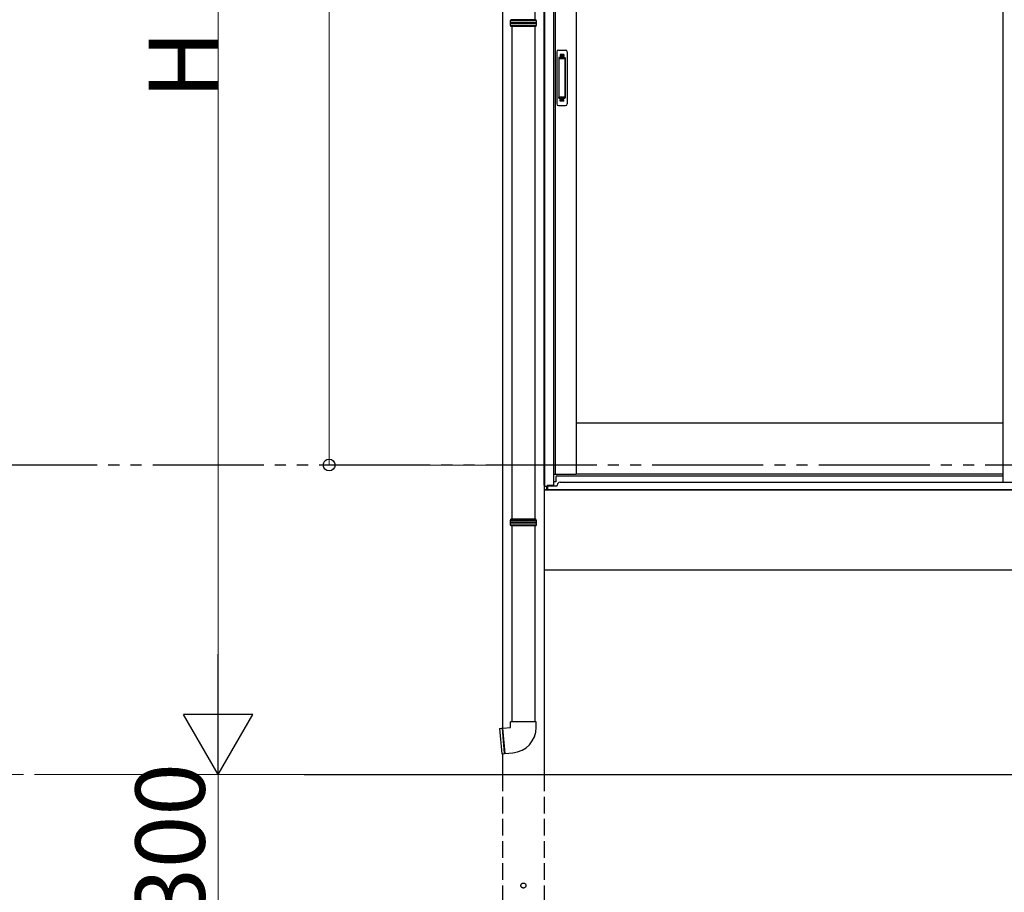
# Model space of a CAD drawing. Extents: x 0 to 22313, y 0 to 35916.
# Drawn here: x 12598 to 14372, y 26522 to 28094 of the extents above; entities that cross this region are included whole.
import ezdxf

# ---------------------------------------------------------------- set-up
doc = ezdxf.new("R2010")
doc.units = 0
for name, pattern in [('YCENTER_1', [13, 10, -1, 1, -1]), ('YDIVIDE_1', [15, 10, -1, 1, -1, 1, -1]), ('YHIDDEN_1', [4, 3, -1])]:
    doc.linetypes.add(name, pattern=pattern)
doc.layers.add('YKK_A1', color=4, linetype='CONTINUOUS', lineweight=30)
doc.layers.add('YKK_D', color=6, linetype='CONTINUOUS', lineweight=13)
doc.styles.get("Standard").update_dxf_attribs({"font": 'txt', "bigfont": 'BIGFONT'})

msp = doc.modelspace()

# ---------------------------------------------------------------- linework, layer by layer
at = {"layer": 'YKK_A1'}
for p, q in [((13543.2, 27255.7), (13543.2, 29226.3)), ((13544.5, 27253.3), (13544.5, 29226.3)), ((13468.2, 29193.1), (13468.2, 26817.6)), ((13559.7, 29196.3), (13559.7, 27254.9)), ((13562.9, 29196.3), (13562.9, 27275.3)), ((13600.7, 29196.3), (13600.7, 27275.3)), ((14369.5, 29196.3), (14369.5, 27260.8)), ((14369.5, 27367.3), (13600.7, 27367.3)), ((13559.7, 27275.3), (13600.7, 27275.3)), ((14369.5, 27275.3), (13600.7, 27275.3)), ((13543.2, 27255.7), (13543.2, 26734.3)), ((13547.6, 27253.3), (13543.2, 27253.3)), ((13543.2, 27247.3), (15241.2, 27247.3)), ((13543.7, 27247.3), (13543.7, 27253.3)), ((13548.7, 27247.3), (13543.7, 27247.3)), ((13547.6, 27247.3), (13547.6, 27253.3)), ((13559.7, 27254.9), (13548.7, 27254.9)), ((13548.7, 27254.9), (13548.7, 27247.3)), ((13549.2, 27254.9), (13549.2, 27247.3)), ((15241.2, 27102.3), (13543.2, 27102.3)), ((13482.7, 26819.1), (13482.7, 26829.1)), ((13505.7, 26829.1), (13482.7, 26829.1)), ((13528.7, 26829.1), (13505.7, 26829.1)), ((13528.7, 26819.1), (13528.7, 26829.1)), ((13462.8, 26817.4), (13467.1, 26817.8)), ((13462.8, 26817.4), (13466.8, 26771.6)), ((13468.5, 26817.9), (13482.7, 26819.1)), ((13466.8, 26771.6), (13471.1, 26771.9)), ((13468.2, 26771.7), (13468.2, 26734.3)), ((13472.5, 26772.1), (13486.7, 26773.3)), ((13110.5, 26734.3), (15425.1, 26734.3))]:
    msp.add_line(p, q, dxfattribs=at)
at = {"layer": 'YKK_A1', "linetype": 'Continuous'}
for p, q in [((13526.7, 28094.1), (13526.7, 28982.1)), ((13482.2, 28092.1), (13483.2, 28094.1)), ((13529.2, 28092.1), (13482.2, 28092.1)), ((13482.2, 28088.6), (13482.2, 28092.1)), ((13482.2, 28084.1), (13482.2, 28087.7)), ((13482.2, 28084.1), (13529.2, 28084.1)), ((13483.2, 28082.1), (13482.2, 28084.1)), ((13528.2, 28094.1), (13483.2, 28094.1)), ((13528.2, 28082.1), (13483.2, 28082.1)), ((13484.7, 28082.1), (13484.7, 27194.1)), ((13526.7, 27194.1), (13526.7, 28082.1)), ((13529.2, 28092.1), (13528.2, 28094.1)), ((13528.2, 28082.1), (13529.2, 28084.1)), ((13529.2, 28088.6), (13529.2, 28092.1)), ((13529.2, 28084.1), (13529.2, 28087.7)), ((13482.2, 27192.1), (13483.2, 27194.1)), ((13528.2, 27194.1), (13483.2, 27194.1)), ((13529.2, 27192.1), (13528.2, 27194.1)), ((13529.2, 27192.1), (13482.2, 27192.1)), ((13482.2, 27188.6), (13482.2, 27192.1)), ((13482.2, 27184.1), (13482.2, 27187.7)), ((13482.2, 27184.1), (13529.2, 27184.1)), ((13483.2, 27182.1), (13482.2, 27184.1)), ((13528.2, 27182.1), (13483.2, 27182.1)), ((13484.7, 27182.1), (13484.7, 26829.1)), ((13526.7, 26829.1), (13526.7, 27182.1)), ((13528.2, 27182.1), (13529.2, 27184.1)), ((13529.2, 27188.6), (13529.2, 27192.1)), ((13529.2, 27184.1), (13529.2, 27187.7))]:
    msp.add_line(p, q, dxfattribs=at)
at = {"layer": 'YKK_A1', "linetype": 'Continuous', "ltscale": 0.5}
for p, q in [((13565.7, 28036.3), (13565.7, 27942.3)), ((13568.7, 28039.3), (13581.7, 28039.3)), ((13584.7, 28036.3), (13584.7, 27942.3)), ((13569.5, 28025.3), (13569.5, 27953.3)), ((13569.6, 28025.7), (13569.8, 28023.8)), ((13569.8, 28022.8), (13569.8, 27955.7)), ((13579.9, 28026.3), (13570.5, 28026.3)), ((13579.6, 28023.8), (13570.8, 28023.8)), ((13580.6, 28023.8), (13580.8, 28025.7)), ((13580.6, 28022.8), (13580.6, 27955.7)), ((13580.9, 28025.3), (13580.9, 27953.3)), ((13568.7, 27939.3), (13581.7, 27939.3)), ((13569.6, 27952.8), (13569.8, 27954.7)), ((13579.9, 27952.3), (13570.5, 27952.3)), ((13579.6, 27954.7), (13570.8, 27954.7)), ((13580.8, 27952.8), (13580.6, 27954.7))]:
    msp.add_line(p, q, dxfattribs=at)
at = {"layer": 'YKK_A1', "linetype": 'YHIDDEN_1'}
for p, q in [((13578.7, 28031.3), (13571.7, 28031.3)), ((13571.7, 28031.2), (13571.7, 28026.8)), ((13578.7, 28028.8), (13571.7, 28028.8)), ((13578.7, 28028.3), (13571.7, 28028.3)), ((13578.7, 28031.2), (13578.7, 28026.8)), ((13571.7, 27947.3), (13571.7, 27951.8)), ((13578.7, 27950.2), (13571.7, 27950.2)), ((13578.7, 27949.7), (13571.7, 27949.7)), ((13578.7, 27947.3), (13571.7, 27947.3)), ((13578.7, 27947.3), (13578.7, 27951.8))]:
    msp.add_line(p, q, dxfattribs=at)
at = {"layer": 'YKK_A1', "linetype": 'YDIVIDE_1', "ltscale": 20}
msp.add_line((19037.8, 27291.8), (2436.6, 27291.8), dxfattribs=at)
at = {"layer": 'YKK_A1', "ltscale": 0.5}
for p, q in [((13564.2, 27269.8), (13564.2, 27261.3)), ((13566.7, 27272.3), (14369.5, 27272.3)), ((13549.2, 27254.3), (13566.7, 27254.3)), ((15235.2, 27247.3), (13549.2, 27247.3)), ((13564.2, 27261.3), (13559.7, 27261.3)), ((13566.7, 27254.3), (13566.7, 27255.8)), ((13571.7, 27260.8), (15212.7, 27260.8))]:
    msp.add_line(p, q, dxfattribs=at)
at = {"layer": 'YKK_A1', "linetype": 'ByBlock'}
for p, q in [((13467.3, 26817.7), (13471.3, 26772.1)), ((13468.3, 26817.8), (13472.3, 26772.1))]:
    msp.add_line(p, q, dxfattribs=at)
at = {"layer": 'YKK_A1', "linetype": 'YHIDDEN_1', "ltscale": 10}
for p, q in [((13468.2, 26734.3), (13468.2, 26434.3)), ((13543.2, 26734.3), (13543.2, 26434.3))]:
    msp.add_line(p, q, dxfattribs=at)
msp.add_circle((13505.7, 26534.3), 4.5, dxfattribs=at)
at = {"layer": 'YKK_A1', "linetype": 'Continuous'}
for centre, start, end in [((13482.2, 28088.1), 285.4963, 74.5128), ((13529.2, 28088.1), 105.4872, 254.5037), ((13482.2, 27188.1), 285.4963, 74.5128), ((13529.2, 27188.1), 105.4872, 254.5037)]:
    msp.add_arc(centre, 0.5, start, end, dxfattribs=at)
at = {"layer": 'YKK_A1', "linetype": 'Continuous', "ltscale": 0.5}
for centre, radius, start, end in [((13568.7, 28036.3), 3, 90, 180), ((13581.7, 28036.3), 3, 0, 90), ((13570.5, 28025.3), 1, 90, 180), ((13570.8, 28022.8), 1, 90, 180), ((13579.6, 28022.8), 1, 0, 90), ((13579.9, 28025.3), 1, 0, 90), ((13570.8, 27955.7), 1, 180, 270), ((13579.6, 27955.7), 1, 270, 0), ((13568.7, 27942.3), 3, 180, 270), ((13570.5, 27953.3), 1, 180, 270), ((13579.9, 27953.3), 1, 270, 0), ((13581.7, 27942.3), 3, 270, 0)]:
    msp.add_arc(centre, radius, start, end, dxfattribs=at)
at = {"layer": 'YKK_A1', "ltscale": 0.5}
for centre, radius in [((13566.7, 27269.8), 2.5), ((13571.7, 27255.8), 5)]:
    msp.add_arc(centre, radius, 90, 180, dxfattribs=at)
at = {"layer": 'YKK_A1'}
for centre, radius, start, end in [((13467.1, 26817.6), 0.2, 21.6015, 95), ((13467.8, 26817.8), 0.5, 201.6015, 348.3985), ((13468.5, 26817.7), 0.2, 95, 168.3985), ((13482.7, 26819.1), 46, 275, 0), ((13471.1, 26772.1), 0.2, 275, 348.3985), ((13471.8, 26772), 0.5, 21.6015, 168.3985), ((13472.5, 26772.3), 0.2, 201.6015, 275)]:
    msp.add_arc(centre, radius, start, end, dxfattribs=at)
at = {"layer": 'YKK_A1', "linetype": 'Continuous'}
for points, knots in [([(13529.2, 28088.6), (13529.2, 28088.6), (13529.1, 28088.6), (13528.9, 28088.6), (13528.5, 28088.6), (13527.8, 28088.6), (13527.1, 28088.6), (13526.1, 28088.6), (13525.1, 28088.6), (13524.1, 28088.6), (13523.2, 28088.6), (13522.1, 28088.6), (13520.9, 28088.6), (13519.5, 28088.6), (13517.8, 28088.6), (13516.1, 28088.6), (13514.2, 28088.6), (13512.3, 28088.6), (13510.4, 28088.6), (13508.5, 28088.6), (13506.5, 28088.6), (13504.7, 28088.6), (13503, 28088.6), (13501.6, 28088.6), (13500.1, 28088.6), (13498.5, 28088.6), (13496.8, 28088.6), (13495, 28088.6), (13493.4, 28088.6), (13491.8, 28088.6), (13490.8, 28088.6), (13490.3, 28088.6), (13490.3, 28088.6), (13490.3, 28088.6), (13490.3, 28088.6), (13487.6, 28088.6), (13484.9, 28088.6), (13482.2, 28088.6)], [0.043047, 0.043047, 0.043047, 0.043047, 0.047834, 0.084714, 0.12213, 0.158364, 0.194851, 0.23173, 0.269147, 0.29628, 0.323519, 0.351084, 0.37876, 0.416177, 0.45241, 0.488897, 0.525776, 0.563193, 0.599426, 0.635912, 0.672791, 0.710208, 0.737341, 0.76458, 0.792145, 0.819821, 0.857238, 0.892482, 0.927958, 0.963703, 1, 1, 1, 1, 1, 1, 1.19505, 1.19505, 1.19505, 1.19505]), ([(13482.2, 28087.6), (13484.9, 28087.6), (13487.6, 28087.6), (13490.4, 28087.6), (13490.4, 28087.6), (13490.4, 28087.6), (13490.4, 28087.6), (13490.6, 28087.6), (13491.3, 28087.6), (13492.6, 28087.6), (13494.3, 28087.6), (13496.1, 28087.6), (13497.9, 28087.7), (13499.8, 28087.7), (13501.6, 28087.7), (13503.3, 28087.7), (13504.7, 28087.7), (13506.2, 28087.7), (13507.9, 28087.7), (13509.5, 28087.7), (13511.1, 28087.7), (13512.6, 28087.7), (13514, 28087.7), (13515.5, 28087.7), (13517.1, 28087.7), (13518.8, 28087.7), (13520.4, 28087.7), (13521.9, 28087.7), (13523.3, 28087.7), (13524.6, 28087.7), (13525.7, 28087.7), (13526.7, 28087.7), (13527.6, 28087.7), (13528.2, 28087.7), (13528.8, 28087.7), (13529.1, 28087.7), (13529.2, 28087.7), (13529.2, 28087.7)], [-0.198927, -0.198927, -0.198927, -0.198927, 0, 0, 0, 0, 0, 0, 0.01683, 0.054023, 0.091489, 0.127783, 0.16433, 0.20127, 0.238749, 0.265927, 0.293211, 0.320822, 0.348544, 0.386023, 0.413201, 0.440484, 0.468095, 0.495818, 0.533297, 0.56959, 0.606137, 0.643077, 0.680556, 0.716849, 0.753396, 0.790336, 0.827814, 0.864108, 0.900655, 0.937595, 0.95649, 0.95649, 0.95649, 0.95649]), ([(13529.2, 27188.6), (13529.2, 27188.6), (13529.1, 27188.6), (13528.9, 27188.6), (13528.5, 27188.6), (13527.8, 27188.6), (13527.1, 27188.6), (13526.1, 27188.6), (13525.1, 27188.6), (13524.1, 27188.6), (13523.2, 27188.6), (13522.1, 27188.6), (13520.9, 27188.6), (13519.5, 27188.6), (13517.8, 27188.6), (13516.1, 27188.6), (13514.2, 27188.6), (13512.3, 27188.6), (13510.4, 27188.6), (13508.5, 27188.6), (13506.5, 27188.6), (13504.7, 27188.6), (13503, 27188.6), (13501.6, 27188.6), (13500.1, 27188.6), (13498.5, 27188.6), (13496.8, 27188.6), (13495, 27188.6), (13493.4, 27188.6), (13491.8, 27188.6), (13490.8, 27188.6), (13490.3, 27188.6), (13490.3, 27188.6), (13490.3, 27188.6), (13490.3, 27188.6), (13487.6, 27188.6), (13484.9, 27188.6), (13482.2, 27188.6)], [0.043047, 0.043047, 0.043047, 0.043047, 0.047834, 0.084714, 0.12213, 0.158364, 0.194851, 0.23173, 0.269147, 0.29628, 0.323519, 0.351084, 0.37876, 0.416177, 0.45241, 0.488897, 0.525776, 0.563193, 0.599426, 0.635912, 0.672791, 0.710208, 0.737341, 0.76458, 0.792145, 0.819821, 0.857238, 0.892482, 0.927958, 0.963703, 1, 1, 1, 1, 1, 1, 1.19505, 1.19505, 1.19505, 1.19505]), ([(13482.2, 27187.6), (13484.9, 27187.6), (13487.6, 27187.6), (13490.4, 27187.6), (13490.4, 27187.6), (13490.4, 27187.6), (13490.4, 27187.6), (13490.6, 27187.6), (13491.3, 27187.6), (13492.6, 27187.6), (13494.3, 27187.6), (13496.1, 27187.6), (13497.9, 27187.7), (13499.8, 27187.7), (13501.6, 27187.7), (13503.3, 27187.7), (13504.7, 27187.7), (13506.2, 27187.7), (13507.9, 27187.7), (13509.5, 27187.7), (13511.1, 27187.7), (13512.6, 27187.7), (13514, 27187.7), (13515.5, 27187.7), (13517.1, 27187.7), (13518.8, 27187.7), (13520.4, 27187.7), (13521.9, 27187.7), (13523.3, 27187.7), (13524.6, 27187.7), (13525.7, 27187.7), (13526.7, 27187.7), (13527.6, 27187.7), (13528.2, 27187.7), (13528.8, 27187.7), (13529.1, 27187.7), (13529.2, 27187.7), (13529.2, 27187.7)], [-0.198927, -0.198927, -0.198927, -0.198927, 0, 0, 0, 0, 0, 0, 0.01683, 0.054023, 0.091489, 0.127783, 0.16433, 0.20127, 0.238749, 0.265927, 0.293211, 0.320822, 0.348544, 0.386023, 0.413201, 0.440484, 0.468095, 0.495818, 0.533297, 0.56959, 0.606137, 0.643077, 0.680556, 0.716849, 0.753396, 0.790336, 0.827814, 0.864108, 0.900655, 0.937595, 0.95649, 0.95649, 0.95649, 0.95649])]:
    msp.add_open_spline(points, degree=3, knots=knots, dxfattribs=at)
at = {"layer": 'YKK_D'}
for p, q in [((13155.7, 29234.3), (13155.7, 27291.8)), ((12955.7, 26859.3), (12955.7, 29109.3)), ((13467.2, 27291.8), (13154.7, 27291.8)), ((13304.7, 26734.3), (12954.7, 26734.3)), ((13304.7, 26734.3), (12954.7, 26734.3)), ((12955.7, 26734.3), (12955.7, 26434.3))]:
    msp.add_line(p, q, dxfattribs=at)
at = {"layer": 'YKK_D', "lineweight": -2}
for p, q in [((12955.7, 26734.3), (12955.7, 26950.8)), ((12955.7, 26734.3), (12893.2, 26842.5)), ((13018.2, 26842.5), (12893.2, 26842.5)), ((12955.7, 26734.3), (13018.2, 26842.5))]:
    msp.add_line(p, q, dxfattribs=at)
at = {"layer": 'YKK_D', "linetype": 'YCENTER_1', "ltscale": 20}
msp.add_line((11064.9, 26734.3), (13305.2, 26734.3), dxfattribs=at)
at = {"layer": 'YKK_D', "linetype": 'ByBlock', "lineweight": -2}
msp.add_circle((13155.7, 27291.8), 10.6, dxfattribs=at)

# ---------------------------------------------------------------- texts
at = {"layer": 'YKK_D'}
for s, p in [('H', (12955.7, 27950.9)), ('300', (12931.7, 26470.9))]:
    msp.add_text(s, height=125, rotation=90, dxfattribs=at).set_placement(p)

doc.saveas('drawing.dxf')
